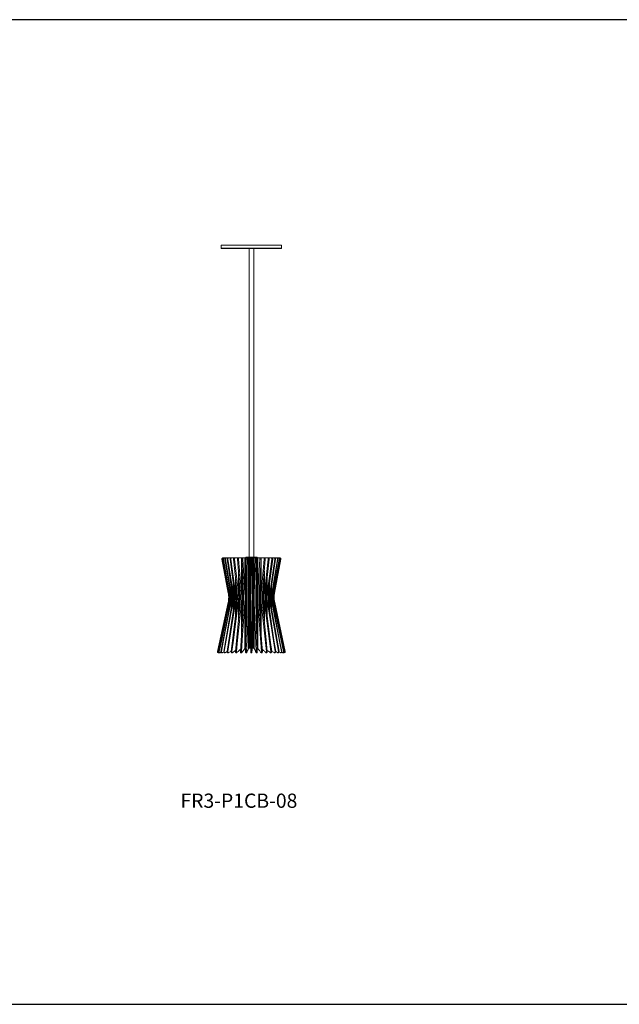
# Model space of a CAD drawing. Units: inches. Extents: x 0 to 202, y 0 to 83.
# Drawn here: x 101 to 152, y 0 to 83 of the extents above; entities that cross this region are included whole.
import ezdxf

# ---------------------------------------------------------------- set-up
doc = ezdxf.new("R2010")
doc.units = ezdxf.units.IN
doc.header["$MEASUREMENT"] = 0

msp = doc.modelspace()

# ---------------------------------------------------------------- linework, layer by layer
at = {"color": 7, "linetype": 'Continuous', "lineweight": 15}
for p, q in [((118.245, 64.372), (118.245, 64.139)), ((123.345, 64.372), (118.245, 64.372)), ((118.281, 64.103), (123.309, 64.103)), ((120.602, 64.103), (120.602, 38.064)), ((120.987, 38.064), (120.987, 64.103)), ((123.345, 64.139), (123.345, 64.372)), ((118.303, 37.888), (118.84, 35.025)), ((118.303, 37.888), (118.841, 35.025)), ((118.341, 37.888), (118.326, 37.888)), ((118.856, 35.025), (118.326, 37.888)), ((118.341, 37.888), (118.875, 35.025)), ((118.381, 37.983), (118.382, 37.983)), ((118.382, 37.983), (118.404, 37.983)), ((118.404, 37.983), (118.419, 37.983)), ((118.44, 37.888), (118.41, 37.888)), ((118.918, 35.025), (118.41, 37.888)), ((118.419, 37.983), (118.484, 37.983)), ((118.44, 37.888), (118.956, 35.025)), ((118.484, 37.983), (118.515, 37.983)), ((118.515, 37.983), (118.622, 37.983)), ((118.597, 37.888), (118.552, 37.888)), ((119.026, 35.025), (118.552, 37.888)), ((118.597, 37.888), (119.082, 35.025)), ((118.622, 37.983), (118.668, 37.983)), ((118.668, 37.983), (118.813, 37.983)), ((118.808, 37.888), (118.75, 37.888)), ((119.178, 35.025), (118.75, 37.888)), ((118.808, 37.888), (119.25, 35.025)), ((118.813, 37.983), (118.872, 37.983)), ((118.872, 37.983), (119.053, 37.983)), ((119.067, 37.888), (118.998, 37.888)), ((119.37, 35.025), (118.998, 37.888)), ((119.053, 37.983), (119.124, 37.983)), ((119.067, 37.888), (119.456, 35.025)), ((119.124, 37.983), (119.335, 37.983)), ((119.37, 37.888), (119.291, 37.888)), ((119.597, 35.025), (119.291, 37.888)), ((119.335, 37.983), (119.417, 37.983)), ((119.37, 37.888), (119.696, 35.025)), ((119.417, 37.983), (119.654, 37.983)), ((119.707, 37.888), (119.62, 37.888)), ((119.854, 35.025), (119.62, 37.888)), ((119.654, 37.983), (119.744, 37.983)), ((119.707, 37.888), (119.962, 35.025)), ((119.744, 37.983), (119.968, 37.983)), ((119.968, 34.957), (119.968, 37.983)), ((119.968, 37.983), (120.001, 37.983)), ((120.071, 37.888), (119.978, 37.888)), ((120.133, 35.025), (119.978, 37.888)), ((120.001, 37.983), (120.097, 37.983)), ((120.071, 37.888), (120.249, 35.025)), ((120.097, 37.983), (120.253, 37.983)), ((120.253, 34.957), (120.253, 37.983)), ((120.253, 37.983), (120.327, 37.983)), ((120.318, 38.064), (120.318, 37.983)), ((120.318, 38.064), (120.4, 38.064)), ((120.327, 37.983), (120.367, 37.983)), ((120.453, 37.888), (120.357, 37.888)), ((120.429, 35.025), (120.357, 37.888)), ((120.367, 37.983), (120.467, 37.983)), ((120.4, 37.983), (120.4, 38.064)), ((120.4, 38.064), (120.484, 38.064)), ((120.453, 37.888), (120.549, 35.025)), ((120.467, 37.983), (120.551, 37.983)), ((120.484, 38.064), (120.492, 38.064)), ((120.492, 38.064), (120.492, 37.983)), ((120.492, 38.064), (120.602, 38.064)), ((120.551, 34.957), (120.551, 37.983)), ((120.551, 37.983), (120.619, 37.983)), ((120.602, 38.064), (120.603, 38.064)), ((120.603, 38.064), (120.614, 38.064)), ((120.614, 38.064), (120.866, 38.064)), ((120.619, 37.983), (120.619, 30.372)), ((120.619, 37.983), (120.675, 37.983)), ((120.675, 30.372), (120.675, 37.983)), ((120.675, 37.983), (120.734, 37.983)), ((120.734, 37.983), (120.734, 34.957)), ((120.734, 37.983), (120.744, 37.983)), ((120.734, 35.025), (120.746, 37.888)), ((120.744, 37.983), (120.845, 37.983)), ((120.844, 37.888), (120.746, 37.888)), ((120.844, 37.888), (120.856, 35.025)), ((120.845, 37.983), (120.856, 37.983)), ((120.856, 34.957), (120.856, 37.983)), ((120.856, 37.983), (120.914, 37.983)), ((120.866, 37.983), (120.866, 38.064)), ((120.866, 38.064), (121.273, 38.064)), ((120.914, 37.983), (120.914, 30.372)), ((120.914, 37.983), (120.971, 37.983)), ((120.971, 30.372), (120.971, 37.983)), ((120.971, 37.983), (121.038, 37.983)), ((121.038, 37.983), (121.038, 34.957)), ((121.038, 37.983), (121.122, 37.983)), ((121.04, 35.025), (121.136, 37.888)), ((121.122, 37.983), (121.222, 37.983)), ((121.233, 37.888), (121.136, 37.888)), ((121.233, 37.888), (121.161, 35.025)), ((121.222, 37.983), (121.262, 37.983)), ((121.262, 37.983), (121.337, 37.983)), ((121.273, 37.983), (121.273, 38.064)), ((121.337, 37.983), (121.337, 34.957)), ((121.337, 37.983), (121.492, 37.983)), ((121.341, 35.025), (121.518, 37.888)), ((121.611, 37.888), (121.456, 35.025)), ((121.492, 37.983), (121.589, 37.983)), ((121.611, 37.888), (121.518, 37.888)), ((121.589, 37.983), (121.622, 37.983)), ((121.622, 37.983), (121.622, 34.957)), ((121.622, 37.983), (121.845, 37.983)), ((121.627, 35.025), (121.882, 37.888)), ((121.97, 37.888), (121.736, 35.025)), ((121.845, 37.983), (121.935, 37.983)), ((121.97, 37.888), (121.882, 37.888)), ((121.894, 35.025), (122.22, 37.888)), ((121.935, 37.983), (122.172, 37.983)), ((122.299, 37.888), (121.992, 35.025)), ((122.133, 35.025), (122.522, 37.888)), ((122.172, 37.983), (122.254, 37.983)), ((122.591, 37.888), (122.219, 35.025)), ((122.299, 37.888), (122.22, 37.888)), ((122.254, 37.983), (122.465, 37.983)), ((122.339, 35.025), (122.782, 37.888)), ((122.839, 37.888), (122.411, 35.025)), ((122.465, 37.983), (122.537, 37.983)), ((122.508, 35.025), (122.993, 37.888)), ((122.591, 37.888), (122.522, 37.888)), ((122.537, 37.983), (122.717, 37.983)), ((123.037, 37.888), (122.563, 35.025)), ((122.634, 35.025), (123.149, 37.888)), ((123.18, 37.888), (122.672, 35.025)), ((122.715, 35.025), (123.248, 37.888)), ((122.717, 37.983), (122.777, 37.983)), ((123.263, 37.888), (122.734, 35.025)), ((122.748, 35.025), (123.286, 37.888)), ((122.749, 35.025), (123.287, 37.888)), ((122.777, 37.983), (122.922, 37.983)), ((122.839, 37.888), (122.782, 37.888)), ((122.922, 37.983), (122.968, 37.983)), ((122.968, 37.983), (123.074, 37.983)), ((123.037, 37.888), (122.993, 37.888)), ((123.074, 37.983), (123.105, 37.983)), ((123.105, 37.983), (123.17, 37.983)), ((123.18, 37.888), (123.149, 37.888)), ((123.17, 37.983), (123.186, 37.983)), ((123.186, 37.983), (123.208, 37.983)), ((123.208, 37.983), (123.208, 37.983)), ((123.263, 37.888), (123.248, 37.888)), ((118.841, 35.025), (118.853, 34.957)), ((118.867, 34.957), (118.856, 35.025)), ((118.875, 35.025), (118.886, 34.957)), ((118.929, 34.957), (118.918, 35.025)), ((118.956, 35.025), (118.967, 34.957)), ((119.037, 34.957), (119.026, 35.025)), ((119.082, 35.025), (119.092, 34.957)), ((119.188, 34.957), (119.178, 35.025)), ((119.25, 35.025), (119.259, 34.957)), ((119.378, 34.957), (119.37, 35.025)), ((119.456, 35.025), (119.465, 34.957)), ((119.604, 34.957), (119.597, 35.025)), ((119.696, 35.025), (119.703, 34.957)), ((119.859, 34.957), (119.854, 35.025)), ((119.962, 35.025), (119.968, 34.957)), ((120.136, 34.957), (120.133, 35.025)), ((120.249, 35.025), (120.253, 34.957)), ((120.431, 34.957), (120.429, 35.025)), ((120.549, 35.025), (120.551, 34.957)), ((120.734, 34.957), (120.734, 35.025)), ((120.856, 35.025), (120.856, 34.957)), ((121.038, 34.957), (121.04, 35.025)), ((121.161, 35.025), (121.159, 34.957)), ((121.337, 34.957), (121.341, 35.025)), ((121.456, 35.025), (121.453, 34.957)), ((121.622, 34.957), (121.627, 35.025)), ((121.736, 35.025), (121.731, 34.957)), ((121.887, 34.957), (121.894, 35.025)), ((121.992, 35.025), (121.986, 34.957)), ((122.125, 34.957), (122.133, 35.025)), ((122.219, 35.025), (122.211, 34.957)), ((122.33, 34.957), (122.339, 35.025)), ((122.411, 35.025), (122.402, 34.957)), ((122.497, 34.957), (122.508, 35.025)), ((122.563, 35.025), (122.553, 34.957)), ((122.623, 34.957), (122.634, 35.025)), ((122.672, 35.025), (122.661, 34.957)), ((122.703, 34.957), (122.715, 35.025)), ((122.734, 35.025), (122.715, 35.025)), ((122.734, 35.025), (122.723, 34.957)), ((122.737, 34.957), (122.748, 35.025)), ((118.829, 34.233), (117.933, 30.089)), ((117.962, 30.089), (118.845, 34.233)), ((118.061, 30.089), (118.908, 34.233)), ((118.227, 30.089), (119.017, 34.233)), ((118.456, 30.089), (119.17, 34.233)), ((118.743, 30.089), (119.363, 34.233)), ((118.853, 34.354), (118.83, 34.233)), ((118.845, 34.233), (118.867, 34.354)), ((118.886, 34.354), (118.864, 34.233)), ((118.908, 34.233), (118.929, 34.354)), ((118.967, 34.354), (118.945, 34.233)), ((119.017, 34.233), (119.037, 34.354)), ((119.092, 34.354), (119.072, 34.233)), ((119.08, 30.089), (119.591, 34.233)), ((119.17, 34.233), (119.188, 34.354)), ((119.259, 34.354), (119.241, 34.233)), ((119.363, 34.233), (119.378, 34.354)), ((119.465, 34.354), (119.449, 34.233)), ((119.46, 30.089), (119.849, 34.233)), ((119.591, 34.233), (119.604, 34.354)), ((119.703, 34.354), (119.689, 34.233)), ((119.849, 34.233), (119.859, 34.354)), ((119.872, 30.089), (120.13, 34.233)), ((119.968, 34.354), (119.957, 34.233)), ((120.13, 34.233), (120.136, 34.354)), ((120.253, 34.354), (120.245, 34.233)), ((120.253, 30.35), (120.253, 34.354)), ((120.307, 30.089), (120.428, 34.233)), ((120.428, 34.233), (120.431, 34.354)), ((120.551, 34.354), (120.547, 34.233)), ((120.551, 30.35), (120.551, 34.354)), ((120.734, 30.346), (120.734, 34.384)), ((120.734, 34.354), (120.734, 30.35)), ((120.734, 34.233), (120.734, 34.354)), ((120.754, 30.089), (120.734, 34.233)), ((120.856, 34.354), (120.855, 34.233)), ((120.856, 30.35), (120.856, 34.354)), ((121.038, 34.354), (121.038, 30.35)), ((121.042, 34.233), (121.038, 34.354)), ((121.202, 30.089), (121.042, 34.233)), ((121.159, 34.354), (121.162, 34.233)), ((121.337, 34.354), (121.337, 30.35)), ((121.344, 34.233), (121.337, 34.354)), ((121.641, 30.089), (121.344, 34.233)), ((121.453, 34.354), (121.46, 34.233)), ((121.633, 34.233), (121.622, 34.354)), ((122.058, 30.089), (121.633, 34.233)), ((121.731, 34.354), (121.741, 34.233)), ((121.9, 34.233), (121.887, 34.354)), ((122.444, 30.089), (121.9, 34.233)), ((121.986, 34.354), (121.999, 34.233)), ((122.141, 34.233), (122.125, 34.354)), ((122.79, 30.089), (122.141, 34.233)), ((122.211, 34.354), (122.227, 34.233)), ((122.348, 34.233), (122.33, 34.354)), ((123.086, 30.089), (122.348, 34.233)), ((122.402, 34.354), (122.42, 34.233)), ((122.518, 34.233), (122.497, 34.354)), ((123.326, 30.089), (122.518, 34.233)), ((122.553, 34.354), (122.573, 34.233)), ((122.644, 34.233), (122.623, 34.354)), ((123.504, 30.089), (122.644, 34.233)), ((122.661, 34.354), (122.682, 34.233)), ((122.726, 34.233), (122.703, 34.354)), ((122.723, 34.354), (122.745, 34.233)), ((123.615, 30.089), (122.726, 34.233)), ((122.759, 34.233), (122.737, 34.354)), ((123.656, 30.089), (122.759, 34.233)), ((123.657, 30.089), (122.76, 34.233)), ((117.962, 30.089), (117.975, 30.089)), ((118.011, 29.993), (118.011, 29.993)), ((118.039, 29.993), (118.052, 29.993)), ((118.061, 30.089), (118.086, 30.089)), ((118.084, 29.999), (118.093, 30.003)), ((118.135, 29.993), (118.161, 29.993)), ((118.191, 29.999), (118.2, 30.003)), ((118.2, 30.003), (118.241, 30.023)), ((118.227, 30.089), (118.263, 30.089)), ((118.296, 29.993), (118.334, 29.993)), ((118.363, 29.999), (118.371, 30.003)), ((118.371, 30.003), (118.458, 30.048)), ((118.456, 30.089), (118.504, 30.089)), ((118.518, 29.993), (118.568, 29.993)), ((118.594, 29.999), (118.601, 30.003)), ((118.601, 30.003), (118.742, 30.083)), ((118.743, 30.089), (118.8, 30.089)), ((118.797, 29.993), (118.857, 29.993)), ((118.88, 29.999), (118.886, 30.003)), ((118.886, 30.003), (119.085, 30.131)), ((119.08, 30.089), (119.146, 30.089)), ((119.124, 29.993), (119.193, 29.993)), ((119.212, 29.999), (119.218, 30.003)), ((119.46, 30.089), (119.532, 30.089)), ((119.493, 29.993), (119.569, 29.993)), ((119.584, 29.999), (119.588, 30.003)), ((119.872, 30.089), (119.949, 30.089)), ((119.894, 29.993), (119.975, 29.993)), ((119.985, 29.999), (119.988, 30.003)), ((120.307, 30.089), (120.387, 30.089)), ((120.317, 29.993), (120.401, 29.993)), ((120.407, 29.999), (120.408, 30.003)), ((120.6, 30.37), (120.695, 30.37)), ((120.675, 30.372), (120.619, 30.372)), ((120.752, 30.003), (120.752, 29.999)), ((120.752, 29.993), (120.837, 29.993)), ((120.754, 30.089), (120.835, 30.089)), ((120.838, 29.999), (120.838, 30.003)), ((120.897, 30.37), (120.992, 30.37)), ((120.971, 30.372), (120.914, 30.372)), ((121.181, 30.003), (121.183, 29.999)), ((121.188, 29.993), (121.272, 29.993)), ((121.202, 30.089), (121.282, 30.089)), ((121.601, 30.003), (121.604, 29.999)), ((121.615, 29.993), (121.695, 29.993)), ((121.641, 30.089), (121.718, 30.089)), ((122.001, 30.003), (122.006, 29.999)), ((122.021, 29.993), (122.096, 29.993)), ((122.058, 30.089), (122.13, 30.089)), ((122.372, 30.003), (122.377, 29.999)), ((122.396, 29.993), (122.465, 29.993)), ((122.444, 30.089), (122.51, 30.089)), ((122.504, 30.131), (122.703, 30.003)), ((122.703, 30.003), (122.71, 29.999)), ((122.733, 29.993), (122.793, 29.993)), ((122.79, 30.089), (122.847, 30.089)), ((122.847, 30.083), (122.988, 30.003)), ((122.988, 30.003), (122.995, 29.999)), ((123.021, 29.993), (123.071, 29.993)), ((123.086, 30.089), (123.134, 30.089)), ((123.132, 30.048), (123.219, 30.003)), ((123.219, 30.003), (123.227, 29.999)), ((123.255, 29.993), (123.294, 29.993)), ((123.326, 30.089), (123.363, 30.089)), ((123.349, 30.023), (123.39, 30.003)), ((123.39, 30.003), (123.398, 29.999)), ((123.429, 29.993), (123.455, 29.993)), ((123.497, 30.003), (123.505, 29.999)), ((123.504, 30.089), (123.529, 30.089)), ((123.537, 29.993), (123.551, 29.993)), ((123.578, 29.993), (123.578, 29.993)), ((123.615, 30.089), (123.627, 30.089))]:
    msp.add_line(p, q, dxfattribs=at)
at = {"color": 8, "linetype": 'Continuous', "lineweight": 15}
for p, q in [((118.245, 64.139), (123.345, 64.139)), ((118.303, 37.888), (118.303, 37.888)), ((120.327, 37.983), (120.327, 30.785)), ((120.484, 37.983), (120.484, 38.064)), ((120.602, 37.983), (120.602, 38.064)), ((120.603, 37.983), (120.603, 38.064)), ((120.614, 38.064), (120.614, 37.983)), ((121.262, 30.785), (121.262, 37.983)), ((123.287, 37.888), (123.286, 37.888)), ((119.703, 34.957), (119.703, 36.874)), ((120.047, 36.61), (120.047, 32.906)), ((120.382, 32.675), (120.382, 36.876)), ((121.207, 36.876), (121.207, 32.676)), ((121.542, 32.906), (121.542, 36.61)), ((121.887, 36.874), (121.887, 34.957)), ((119.259, 34.957), (119.259, 35.877)), ((119.465, 34.957), (119.465, 36.262)), ((119.786, 35.854), (119.786, 33.563)), ((121.804, 33.563), (121.804, 35.854)), ((122.125, 36.262), (122.125, 34.957)), ((122.33, 35.877), (122.33, 34.957)), ((118.841, 35.025), (118.84, 35.025)), ((118.853, 34.957), (118.853, 35.041)), ((118.886, 34.957), (118.886, 35.204)), ((118.967, 34.957), (118.967, 35.386)), ((119.043, 34.896), (119.043, 34.45)), ((119.092, 34.957), (119.092, 35.602)), ((119.173, 35.061), (119.173, 34.254)), ((119.343, 35.233), (119.343, 34.102)), ((119.38, 34.392), (119.38, 34.934)), ((119.549, 35.473), (119.549, 33.894)), ((119.592, 34.244), (119.592, 35.071)), ((119.834, 34.075), (119.834, 35.263)), ((120.1, 33.745), (120.1, 35.645)), ((121.49, 35.645), (121.49, 33.745)), ((121.755, 35.263), (121.755, 34.075)), ((121.997, 35.071), (121.997, 34.244)), ((122.04, 33.894), (122.04, 35.473)), ((122.21, 34.918), (122.21, 34.377)), ((122.246, 34.102), (122.246, 35.233)), ((122.417, 34.254), (122.417, 35.061)), ((122.497, 35.602), (122.497, 34.957)), ((122.623, 35.386), (122.623, 34.957)), ((122.703, 35.204), (122.703, 34.957)), ((122.737, 35.041), (122.737, 34.957)), ((122.749, 35.025), (122.748, 35.025)), ((118.83, 34.233), (118.829, 34.233)), ((118.853, 34.275), (118.853, 34.354)), ((118.886, 34.127), (118.886, 34.354)), ((118.967, 33.969), (118.967, 34.354)), ((119.092, 33.782), (119.092, 34.354)), ((119.259, 33.543), (119.259, 34.354)), ((119.465, 33.209), (119.465, 34.354)), ((119.703, 32.677), (119.703, 34.354)), ((119.968, 31.625), (119.968, 34.354)), ((121.622, 34.354), (121.622, 31.625)), ((121.887, 34.354), (121.887, 32.677)), ((122.125, 34.354), (122.125, 33.209)), ((122.33, 34.354), (122.33, 33.543)), ((122.497, 34.354), (122.497, 33.782)), ((122.547, 34.415), (122.547, 34.861)), ((122.623, 34.354), (122.623, 33.969)), ((122.703, 34.354), (122.703, 34.127)), ((122.737, 34.354), (122.737, 34.275)), ((122.76, 34.233), (122.759, 34.233)), ((117.933, 30.089), (117.933, 30.089)), ((123.656, 30.089), (123.657, 30.089))]:
    msp.add_line(p, q, dxfattribs=at)
msp.add_lwpolyline([(-0.02, 0.323), (202.483, 0.323), (202.483, 83.405), (-0.02, 83.405)], close=True)
at = {"color": 7, "linetype": 'Continuous', "lineweight": 15, "flags": 128}
for points in [[(118.83, 34.233), (118.144, 31.061), (117.933, 30.089)], [(118.864, 34.233), (118.183, 31.061), (117.975, 30.089)], [(118.945, 34.233), (118.287, 31.061), (118.086, 30.089)], [(119.072, 34.233), (118.453, 31.061), (118.263, 30.089)], [(119.241, 34.233), (118.677, 31.061), (118.504, 30.089)], [(119.449, 34.233), (118.952, 31.061), (118.8, 30.089)], [(119.689, 34.233), (119.273, 31.061), (119.146, 30.089)], [(119.957, 34.233), (119.631, 31.061), (119.532, 30.089)], [(120.245, 34.233), (120.019, 31.061), (119.949, 30.089)], [(120.547, 34.233), (120.425, 31.061), (120.387, 30.089)], [(120.855, 34.233), (120.84, 31.061), (120.835, 30.089)], [(121.162, 34.233), (121.254, 31.061), (121.282, 30.089)], [(121.46, 34.233), (121.657, 31.061), (121.718, 30.089)], [(121.741, 34.233), (122.039, 31.061), (122.13, 30.089)], [(121.999, 34.233), (122.39, 31.061), (122.51, 30.089)], [(122.227, 34.233), (122.701, 31.061), (122.847, 30.089)], [(122.42, 34.233), (122.966, 31.061), (123.134, 30.089)], [(122.573, 34.233), (123.178, 31.061), (123.363, 30.089)], [(122.682, 34.233), (123.33, 31.061), (123.529, 30.089)], [(122.745, 34.233), (123.42, 31.061), (123.627, 30.089)]]:
    msp.add_lwpolyline(points, dxfattribs=at)
at = {"color": 7, "linetype": 'Continuous', "lineweight": 15}
for centre, radius, start, end in [((118.281, 64.139), 0.036, 180, 270), ((123.309, 64.139), 0.036, 270, 0), ((118.381, 37.903), 0.08, 90, 190.63488), ((123.208, 37.903), 0.08, 349.36512, 90), ((124.715, 34.655), 2, 169.36512, 192.20863), ((118.011, 30.073), 0.08, 167.79137, 270)]:
    msp.add_arc(centre, radius, start, end, dxfattribs=at)
for points, knots in [([(118.382, 37.983), (118.373, 37.982), (118.355, 37.98), (118.331, 37.966), (118.313, 37.946), (118.302, 37.92), (118.301, 37.9), (118.303, 37.89), (118.303, 37.888)], [0, 0, 0, 0, 0.192277, 0.384548, 0.576742, 0.768769, 0.960643, 1, 1, 1, 1]), ([(118.326, 37.888), (118.325, 37.897), (118.324, 37.915), (118.333, 37.941), (118.349, 37.962), (118.372, 37.977), (118.391, 37.982), (118.402, 37.982), (118.404, 37.983)], [0, 0, 0, 0, 0.1918085, 0.3836162, 0.5754612, 0.7674351, 0.9595818, 1, 1, 1, 1]), ([(118.419, 37.983), (118.41, 37.982), (118.393, 37.98), (118.369, 37.966), (118.351, 37.946), (118.34, 37.92), (118.339, 37.9), (118.341, 37.89), (118.341, 37.888)], [0, 0, 0, 0, 0.192276, 0.384549, 0.576743, 0.768769, 0.960644, 1, 1, 1, 1]), ([(118.41, 37.888), (118.409, 37.897), (118.408, 37.915), (118.416, 37.941), (118.432, 37.962), (118.454, 37.977), (118.472, 37.982), (118.482, 37.982), (118.484, 37.983)], [0, 0, 0, 0, 0.191809, 0.383616, 0.575461, 0.767435, 0.959582, 1, 1, 1, 1]), ([(118.515, 37.983), (118.507, 37.982), (118.49, 37.98), (118.467, 37.966), (118.449, 37.946), (118.439, 37.92), (118.438, 37.9), (118.44, 37.89), (118.44, 37.888)], [0, 0, 0, 0, 0.1922769, 0.384549, 0.5767429, 0.7687695, 0.9606435, 1, 1, 1, 1]), ([(118.552, 37.888), (118.552, 37.897), (118.55, 37.915), (118.558, 37.941), (118.573, 37.962), (118.593, 37.977), (118.611, 37.982), (118.62, 37.982), (118.622, 37.983)], [0, 0, 0, 0, 0.1918087, 0.3836161, 0.5754613, 0.7674348, 0.9595823, 1, 1, 1, 1]), ([(118.668, 37.983), (118.66, 37.982), (118.643, 37.98), (118.622, 37.966), (118.605, 37.946), (118.596, 37.92), (118.595, 37.9), (118.597, 37.89), (118.597, 37.888)], [0, 0, 0, 0, 0.192276, 0.384548, 0.576742, 0.768769, 0.960643, 1, 1, 1, 1]), ([(118.75, 37.888), (118.75, 37.897), (118.748, 37.915), (118.756, 37.941), (118.769, 37.962), (118.787, 37.977), (118.803, 37.982), (118.811, 37.982), (118.813, 37.983)], [0, 0, 0, 0, 0.191809, 0.383616, 0.575461, 0.767435, 0.959582, 1, 1, 1, 1]), ([(118.872, 37.983), (118.865, 37.982), (118.85, 37.98), (118.83, 37.966), (118.815, 37.946), (118.807, 37.92), (118.806, 37.9), (118.807, 37.89), (118.808, 37.888)], [0, 0, 0, 0, 0.192277, 0.384549, 0.576743, 0.768769, 0.960643, 1, 1, 1, 1]), ([(118.998, 37.888), (118.998, 37.897), (118.997, 37.915), (119.003, 37.941), (119.014, 37.962), (119.03, 37.977), (119.044, 37.982), (119.051, 37.982), (119.053, 37.983)], [0, 0, 0, 0, 0.191808, 0.383616, 0.575461, 0.767434, 0.959582, 1, 1, 1, 1]), ([(119.124, 37.983), (119.118, 37.982), (119.105, 37.98), (119.087, 37.966), (119.074, 37.946), (119.067, 37.92), (119.066, 37.9), (119.067, 37.89), (119.067, 37.888)], [0, 0, 0, 0, 0.1922765, 0.3845488, 0.5767427, 0.7687694, 0.9606435, 1, 1, 1, 1]), ([(119.291, 37.888), (119.29, 37.897), (119.289, 37.915), (119.295, 37.941), (119.304, 37.962), (119.317, 37.977), (119.328, 37.982), (119.334, 37.982), (119.335, 37.983)], [0, 0, 0, 0, 0.1918085, 0.3836159, 0.5754605, 0.7674346, 0.9595815, 1, 1, 1, 1]), ([(119.417, 37.983), (119.412, 37.982), (119.401, 37.98), (119.386, 37.966), (119.375, 37.946), (119.369, 37.92), (119.368, 37.9), (119.37, 37.89), (119.37, 37.888)], [0, 0, 0, 0, 0.192276, 0.384549, 0.576743, 0.768769, 0.960643, 1, 1, 1, 1]), ([(119.62, 37.888), (119.62, 37.897), (119.619, 37.915), (119.623, 37.941), (119.63, 37.962), (119.64, 37.977), (119.649, 37.982), (119.653, 37.982), (119.654, 37.983)], [0, 0, 0, 0, 0.191809, 0.383616, 0.575461, 0.767435, 0.959582, 1, 1, 1, 1]), ([(119.744, 37.983), (119.74, 37.982), (119.732, 37.98), (119.72, 37.966), (119.712, 37.946), (119.707, 37.92), (119.706, 37.9), (119.707, 37.89), (119.707, 37.888)], [0, 0, 0, 0, 0.192277, 0.384549, 0.576742, 0.768769, 0.960644, 1, 1, 1, 1]), ([(119.978, 37.888), (119.978, 37.897), (119.978, 37.915), (119.98, 37.941), (119.985, 37.962), (119.992, 37.977), (119.997, 37.982), (120, 37.982), (120.001, 37.983)], [0, 0, 0, 0, 0.191809, 0.383616, 0.575461, 0.767435, 0.959582, 1, 1, 1, 1]), ([(120.097, 37.983), (120.094, 37.982), (120.088, 37.98), (120.08, 37.966), (120.074, 37.946), (120.071, 37.92), (120.071, 37.9), (120.071, 37.89), (120.071, 37.888)], [0, 0, 0, 0, 0.1922768, 0.3845483, 0.5767427, 0.7687694, 0.9606435, 1, 1, 1, 1]), ([(120.357, 37.888), (120.357, 37.897), (120.356, 37.915), (120.358, 37.941), (120.36, 37.962), (120.363, 37.977), (120.366, 37.982), (120.367, 37.982), (120.367, 37.983)], [0, 0, 0, 0, 0.191808, 0.383616, 0.575461, 0.767434, 0.959582, 1, 1, 1, 1]), ([(120.467, 37.983), (120.466, 37.982), (120.462, 37.98), (120.458, 37.966), (120.455, 37.946), (120.453, 37.92), (120.453, 37.9), (120.453, 37.89), (120.453, 37.888)], [0, 0, 0, 0, 0.192277, 0.384549, 0.576743, 0.76877, 0.960644, 1, 1, 1, 1]), ([(120.746, 37.888), (120.746, 37.897), (120.746, 37.915), (120.746, 37.941), (120.745, 37.962), (120.745, 37.977), (120.744, 37.982), (120.744, 37.982), (120.744, 37.983)], [0, 0, 0, 0, 0.191808, 0.383615, 0.575461, 0.767434, 0.959582, 1, 1, 1, 1]), ([(120.845, 37.983), (120.845, 37.982), (120.845, 37.98), (120.844, 37.966), (120.844, 37.946), (120.844, 37.92), (120.844, 37.9), (120.844, 37.89), (120.844, 37.888)], [0, 0, 0, 0, 0.192277, 0.384548, 0.576742, 0.768769, 0.960643, 1, 1, 1, 1]), ([(121.136, 37.888), (121.136, 37.897), (121.137, 37.915), (121.135, 37.941), (121.132, 37.962), (121.128, 37.977), (121.125, 37.982), (121.123, 37.982), (121.122, 37.983)], [0, 0, 0, 0, 0.1918085, 0.3836162, 0.5754612, 0.7674351, 0.9595818, 1, 1, 1, 1]), ([(121.222, 37.983), (121.223, 37.982), (121.226, 37.98), (121.229, 37.966), (121.232, 37.946), (121.233, 37.92), (121.233, 37.9), (121.233, 37.89), (121.233, 37.888)], [0, 0, 0, 0, 0.192276, 0.384549, 0.576743, 0.768769, 0.960644, 1, 1, 1, 1]), ([(121.518, 37.888), (121.519, 37.897), (121.519, 37.915), (121.516, 37.941), (121.511, 37.962), (121.503, 37.977), (121.497, 37.982), (121.493, 37.982), (121.492, 37.983)], [0, 0, 0, 0, 0.191809, 0.383616, 0.575461, 0.767435, 0.959582, 1, 1, 1, 1]), ([(121.589, 37.983), (121.591, 37.982), (121.596, 37.98), (121.603, 37.966), (121.608, 37.946), (121.611, 37.92), (121.612, 37.9), (121.611, 37.89), (121.611, 37.888)], [0, 0, 0, 0, 0.1922769, 0.384549, 0.5767429, 0.7687695, 0.9606435, 1, 1, 1, 1]), ([(121.882, 37.888), (121.883, 37.897), (121.884, 37.915), (121.879, 37.941), (121.871, 37.962), (121.861, 37.977), (121.851, 37.982), (121.846, 37.982), (121.845, 37.983)], [0, 0, 0, 0, 0.1918087, 0.3836161, 0.5754613, 0.7674348, 0.9595823, 1, 1, 1, 1]), ([(121.935, 37.983), (121.939, 37.982), (121.947, 37.98), (121.957, 37.966), (121.965, 37.946), (121.97, 37.92), (121.97, 37.9), (121.97, 37.89), (121.97, 37.888)], [0, 0, 0, 0, 0.192276, 0.384548, 0.576742, 0.768769, 0.960643, 1, 1, 1, 1]), ([(122.22, 37.888), (122.22, 37.897), (122.221, 37.915), (122.216, 37.941), (122.206, 37.962), (122.192, 37.977), (122.18, 37.982), (122.173, 37.982), (122.172, 37.983)], [0, 0, 0, 0, 0.191809, 0.383616, 0.575461, 0.767435, 0.959582, 1, 1, 1, 1]), ([(122.254, 37.983), (122.259, 37.982), (122.269, 37.98), (122.283, 37.966), (122.293, 37.946), (122.299, 37.92), (122.3, 37.9), (122.299, 37.89), (122.299, 37.888)], [0, 0, 0, 0, 0.192277, 0.384549, 0.576743, 0.768769, 0.960643, 1, 1, 1, 1]), ([(122.522, 37.888), (122.523, 37.897), (122.524, 37.915), (122.517, 37.941), (122.505, 37.962), (122.489, 37.977), (122.474, 37.982), (122.467, 37.982), (122.465, 37.983)], [0, 0, 0, 0, 0.191808, 0.383616, 0.575461, 0.767434, 0.959582, 1, 1, 1, 1]), ([(122.537, 37.983), (122.543, 37.982), (122.556, 37.98), (122.572, 37.966), (122.585, 37.946), (122.592, 37.92), (122.593, 37.9), (122.591, 37.89), (122.591, 37.888)], [0, 0, 0, 0, 0.1922765, 0.3845488, 0.5767427, 0.7687694, 0.9606435, 1, 1, 1, 1]), ([(122.782, 37.888), (122.783, 37.897), (122.784, 37.915), (122.776, 37.941), (122.763, 37.962), (122.744, 37.977), (122.728, 37.982), (122.719, 37.982), (122.717, 37.983)], [0, 0, 0, 0, 0.1918085, 0.3836159, 0.5754605, 0.7674346, 0.9595815, 1, 1, 1, 1]), ([(122.777, 37.983), (122.784, 37.982), (122.798, 37.98), (122.817, 37.966), (122.832, 37.946), (122.84, 37.92), (122.841, 37.9), (122.84, 37.89), (122.839, 37.888)], [0, 0, 0, 0, 0.192276, 0.384549, 0.576743, 0.768769, 0.960643, 1, 1, 1, 1]), ([(122.993, 37.888), (122.993, 37.897), (122.995, 37.915), (122.987, 37.941), (122.972, 37.962), (122.951, 37.977), (122.933, 37.982), (122.924, 37.982), (122.922, 37.983)], [0, 0, 0, 0, 0.191809, 0.383616, 0.575461, 0.767435, 0.959582, 1, 1, 1, 1]), ([(122.968, 37.983), (122.976, 37.982), (122.992, 37.98), (123.013, 37.966), (123.029, 37.946), (123.038, 37.92), (123.039, 37.9), (123.037, 37.89), (123.037, 37.888)], [0, 0, 0, 0, 0.192277, 0.384549, 0.576742, 0.768769, 0.960644, 1, 1, 1, 1]), ([(123.149, 37.888), (123.15, 37.897), (123.152, 37.915), (123.143, 37.941), (123.127, 37.962), (123.105, 37.977), (123.086, 37.982), (123.076, 37.982), (123.074, 37.983)], [0, 0, 0, 0, 0.191809, 0.383616, 0.575461, 0.767435, 0.959582, 1, 1, 1, 1]), ([(123.105, 37.983), (123.114, 37.982), (123.131, 37.98), (123.154, 37.966), (123.171, 37.946), (123.18, 37.92), (123.182, 37.9), (123.18, 37.89), (123.18, 37.888)], [0, 0, 0, 0, 0.1922768, 0.3845483, 0.5767427, 0.7687694, 0.9606435, 1, 1, 1, 1]), ([(123.248, 37.888), (123.249, 37.897), (123.251, 37.915), (123.241, 37.941), (123.225, 37.962), (123.202, 37.977), (123.183, 37.982), (123.172, 37.982), (123.17, 37.983)], [0, 0, 0, 0, 0.191808, 0.383616, 0.575461, 0.767434, 0.959582, 1, 1, 1, 1]), ([(123.186, 37.983), (123.195, 37.982), (123.213, 37.98), (123.236, 37.966), (123.254, 37.946), (123.264, 37.92), (123.265, 37.9), (123.264, 37.89), (123.263, 37.888)], [0, 0, 0, 0, 0.192277, 0.384549, 0.576743, 0.76877, 0.960644, 1, 1, 1, 1]), ([(123.286, 37.888), (123.287, 37.897), (123.289, 37.915), (123.28, 37.941), (123.263, 37.962), (123.24, 37.977), (123.221, 37.982), (123.21, 37.982), (123.208, 37.983)], [0, 0, 0, 0, 0.191808, 0.383615, 0.575461, 0.767434, 0.959582, 1, 1, 1, 1]), ([(118.853, 34.354), (118.858, 34.395), (118.872, 34.5), (118.881, 34.703), (118.863, 34.862), (118.853, 34.957)], [0, 0, 0, 0, 0.2063636, 0.5262706, 1, 1, 1, 1]), ([(118.867, 34.957), (118.872, 34.916), (118.886, 34.811), (118.894, 34.608), (118.877, 34.449), (118.867, 34.354)], [0, 0, 0, 0, 0.206364, 0.526271, 1, 1, 1, 1]), ([(118.886, 34.354), (118.892, 34.395), (118.906, 34.5), (118.915, 34.703), (118.897, 34.862), (118.886, 34.957)], [0, 0, 0, 0, 0.206364, 0.526271, 1, 1, 1, 1]), ([(118.929, 34.957), (118.934, 34.916), (118.947, 34.811), (118.954, 34.608), (118.938, 34.449), (118.929, 34.354)], [0, 0, 0, 0, 0.20636, 0.526274, 1, 1, 1, 1]), ([(118.967, 34.354), (118.972, 34.395), (118.986, 34.5), (118.996, 34.703), (118.977, 34.862), (118.967, 34.957)], [0, 0, 0, 0, 0.2063597, 0.5262706, 1, 1, 1, 1]), ([(119.037, 34.957), (119.041, 34.916), (119.053, 34.811), (119.059, 34.608), (119.045, 34.449), (119.037, 34.354)], [0, 0, 0, 0, 0.206352, 0.526274, 1, 1, 1, 1]), ([(119.092, 34.354), (119.097, 34.395), (119.111, 34.5), (119.121, 34.703), (119.103, 34.862), (119.092, 34.957)], [0, 0, 0, 0, 0.206352, 0.526274, 1, 1, 1, 1]), ([(119.188, 34.957), (119.192, 34.916), (119.202, 34.811), (119.207, 34.608), (119.195, 34.449), (119.188, 34.354)], [0, 0, 0, 0, 0.20634, 0.526278, 1, 1, 1, 1]), ([(119.259, 34.354), (119.264, 34.395), (119.277, 34.5), (119.287, 34.703), (119.27, 34.862), (119.259, 34.957)], [0, 0, 0, 0, 0.206344, 0.526278, 1, 1, 1, 1]), ([(119.378, 34.957), (119.382, 34.916), (119.39, 34.811), (119.393, 34.608), (119.384, 34.449), (119.378, 34.354)], [0, 0, 0, 0, 0.206332, 0.526282, 1, 1, 1, 1]), ([(119.465, 34.354), (119.469, 34.395), (119.48, 34.5), (119.49, 34.703), (119.474, 34.862), (119.465, 34.957)], [0, 0, 0, 0, 0.206325, 0.526282, 1, 1, 1, 1]), ([(119.604, 34.957), (119.606, 34.916), (119.613, 34.811), (119.615, 34.608), (119.608, 34.449), (119.604, 34.354)], [0, 0, 0, 0, 0.206344, 0.526278, 1, 1, 1, 1]), ([(119.703, 34.354), (119.707, 34.395), (119.716, 34.5), (119.725, 34.703), (119.711, 34.862), (119.703, 34.957)], [0, 0, 0, 0, 0.20634, 0.526278, 1, 1, 1, 1]), ([(119.859, 34.957), (119.86, 34.916), (119.865, 34.811), (119.865, 34.608), (119.861, 34.449), (119.859, 34.354)], [0, 0, 0, 0, 0.206356, 0.526274, 1, 1, 1, 1]), ([(119.968, 34.354), (119.971, 34.395), (119.979, 34.5), (119.987, 34.703), (119.975, 34.862), (119.968, 34.957)], [0, 0, 0, 0, 0.206352, 0.526274, 1, 1, 1, 1]), ([(120.136, 34.957), (120.137, 34.916), (120.14, 34.811), (120.139, 34.608), (120.137, 34.449), (120.136, 34.354)], [0, 0, 0, 0, 0.20636, 0.526274, 1, 1, 1, 1]), ([(120.253, 34.354), (120.255, 34.395), (120.261, 34.5), (120.268, 34.703), (120.259, 34.862), (120.253, 34.957)], [0, 0, 0, 0, 0.2063597, 0.5262706, 1, 1, 1, 1]), ([(120.431, 34.957), (120.431, 34.916), (120.431, 34.811), (120.428, 34.608), (120.43, 34.449), (120.431, 34.354)], [0, 0, 0, 0, 0.206364, 0.526271, 1, 1, 1, 1]), ([(120.551, 34.354), (120.553, 34.395), (120.557, 34.5), (120.563, 34.703), (120.556, 34.862), (120.551, 34.957)], [0, 0, 0, 0, 0.20636, 0.526271, 1, 1, 1, 1]), ([(120.734, 34.957), (120.733, 34.916), (120.731, 34.811), (120.727, 34.608), (120.731, 34.449), (120.734, 34.354)], [0, 0, 0, 0, 0.2063636, 0.5262706, 1, 1, 1, 1]), ([(120.856, 34.354), (120.857, 34.395), (120.858, 34.5), (120.863, 34.703), (120.859, 34.862), (120.856, 34.957)], [0, 0, 0, 0, 0.2063636, 0.5262706, 1, 1, 1, 1]), ([(121.038, 34.957), (121.037, 34.916), (121.033, 34.811), (121.027, 34.608), (121.034, 34.449), (121.038, 34.354)], [0, 0, 0, 0, 0.206364, 0.526271, 1, 1, 1, 1]), ([(121.159, 34.354), (121.159, 34.395), (121.158, 34.5), (121.161, 34.703), (121.16, 34.862), (121.159, 34.957)], [0, 0, 0, 0, 0.206364, 0.526271, 1, 1, 1, 1]), ([(121.337, 34.957), (121.334, 34.916), (121.328, 34.811), (121.321, 34.608), (121.331, 34.449), (121.337, 34.354)], [0, 0, 0, 0, 0.20636, 0.526274, 1, 1, 1, 1]), ([(121.453, 34.354), (121.452, 34.395), (121.449, 34.5), (121.451, 34.703), (121.452, 34.862), (121.453, 34.957)], [0, 0, 0, 0, 0.2063597, 0.5262706, 1, 1, 1, 1]), ([(121.622, 34.957), (121.619, 34.916), (121.611, 34.811), (121.603, 34.608), (121.615, 34.449), (121.622, 34.354)], [0, 0, 0, 0, 0.206352, 0.526274, 1, 1, 1, 1]), ([(121.731, 34.354), (121.729, 34.395), (121.724, 34.5), (121.724, 34.703), (121.728, 34.862), (121.731, 34.957)], [0, 0, 0, 0, 0.206352, 0.526274, 1, 1, 1, 1]), ([(121.887, 34.957), (121.883, 34.916), (121.873, 34.811), (121.865, 34.608), (121.879, 34.449), (121.887, 34.354)], [0, 0, 0, 0, 0.20634, 0.526278, 1, 1, 1, 1]), ([(121.986, 34.354), (121.983, 34.395), (121.976, 34.5), (121.975, 34.703), (121.982, 34.862), (121.986, 34.957)], [0, 0, 0, 0, 0.206344, 0.526278, 1, 1, 1, 1]), ([(122.125, 34.957), (122.12, 34.916), (122.109, 34.811), (122.1, 34.608), (122.115, 34.449), (122.125, 34.354)], [0, 0, 0, 0, 0.2063247, 0.5262861, 1, 1, 1, 1]), ([(122.211, 34.354), (122.208, 34.395), (122.199, 34.5), (122.196, 34.703), (122.206, 34.862), (122.211, 34.957)], [0, 0, 0, 0, 0.206329, 0.526282, 1, 1, 1, 1]), ([(122.33, 34.957), (122.325, 34.916), (122.313, 34.811), (122.303, 34.608), (122.32, 34.449), (122.33, 34.354)], [0, 0, 0, 0, 0.206344, 0.526278, 1, 1, 1, 1]), ([(122.402, 34.354), (122.398, 34.395), (122.388, 34.5), (122.383, 34.703), (122.395, 34.862), (122.402, 34.957)], [0, 0, 0, 0, 0.20634, 0.526278, 1, 1, 1, 1]), ([(122.497, 34.957), (122.492, 34.916), (122.479, 34.811), (122.469, 34.608), (122.487, 34.449), (122.497, 34.354)], [0, 0, 0, 0, 0.206356, 0.526274, 1, 1, 1, 1]), ([(122.553, 34.354), (122.548, 34.395), (122.537, 34.5), (122.531, 34.703), (122.545, 34.862), (122.553, 34.957)], [0, 0, 0, 0, 0.206352, 0.526274, 1, 1, 1, 1]), ([(122.623, 34.957), (122.618, 34.916), (122.604, 34.811), (122.594, 34.608), (122.612, 34.449), (122.623, 34.354)], [0, 0, 0, 0, 0.20636, 0.526274, 1, 1, 1, 1]), ([(122.661, 34.354), (122.656, 34.395), (122.643, 34.5), (122.636, 34.703), (122.651, 34.862), (122.661, 34.957)], [0, 0, 0, 0, 0.2063597, 0.5262706, 1, 1, 1, 1]), ([(122.703, 34.957), (122.698, 34.916), (122.684, 34.811), (122.674, 34.608), (122.693, 34.449), (122.703, 34.354)], [0, 0, 0, 0, 0.206364, 0.526271, 1, 1, 1, 1]), ([(122.723, 34.354), (122.717, 34.395), (122.704, 34.5), (122.696, 34.703), (122.713, 34.862), (122.723, 34.957)], [0, 0, 0, 0, 0.20636, 0.526271, 1, 1, 1, 1]), ([(122.737, 34.957), (122.731, 34.916), (122.717, 34.811), (122.709, 34.608), (122.726, 34.449), (122.737, 34.354)], [0, 0, 0, 0, 0.2063636, 0.5262706, 1, 1, 1, 1]), ([(117.933, 30.089), (117.932, 30.081), (117.93, 30.063), (117.938, 30.036), (117.954, 30.014), (117.977, 29.999), (117.998, 29.992), (118.011, 29.993), (118.014, 29.994)], [0, 0, 0, 0, 0.185514, 0.371007, 0.556532, 0.742155, 0.927902, 1, 1, 1, 1]), ([(118.039, 29.993), (118.032, 29.994), (118.016, 29.994), (117.994, 30.005), (117.974, 30.024), (117.962, 30.049), (117.959, 30.072), (117.961, 30.085), (117.962, 30.089)], [0, 0, 0, 0, 0.1489675, 0.3379022, 0.5267656, 0.7155172, 0.9041317, 1, 1, 1, 1]), ([(117.975, 30.089), (117.974, 30.081), (117.972, 30.063), (117.98, 30.036), (117.996, 30.014), (118.018, 29.999), (118.044, 29.991), (118.067, 29.993), (118.08, 29.998), (118.084, 29.999)], [0, 0, 0, 0, 0.153444, 0.306869, 0.460323, 0.613855, 0.767492, 0.921212, 1, 1, 1, 1]), ([(118.137, 29.993), (118.13, 29.993), (118.114, 29.994), (118.091, 30.005), (118.072, 30.024), (118.061, 30.049), (118.058, 30.072), (118.06, 30.085), (118.061, 30.089)], [0, 0, 0, 0, 0.165169, 0.350507, 0.535773, 0.720932, 0.905956, 1, 1, 1, 1]), ([(118.086, 30.089), (118.085, 30.081), (118.083, 30.063), (118.091, 30.036), (118.106, 30.014), (118.128, 29.999), (118.153, 29.991), (118.175, 29.993), (118.187, 29.998), (118.191, 29.999)], [0, 0, 0, 0, 0.153443, 0.306869, 0.460322, 0.613855, 0.767491, 0.92121, 1, 1, 1, 1]), ([(118.3, 29.993), (118.292, 29.993), (118.277, 29.994), (118.255, 30.005), (118.238, 30.024), (118.227, 30.049), (118.224, 30.072), (118.226, 30.085), (118.227, 30.089)], [0, 0, 0, 0, 0.176648, 0.359437, 0.542157, 0.72477, 0.90725, 1, 1, 1, 1]), ([(118.263, 30.089), (118.263, 30.081), (118.261, 30.063), (118.268, 30.036), (118.283, 30.014), (118.303, 29.999), (118.327, 29.991), (118.348, 29.993), (118.359, 29.998), (118.363, 29.999)], [0, 0, 0, 0, 0.153444, 0.306869, 0.460322, 0.613855, 0.767492, 0.921211, 1, 1, 1, 1]), ([(118.523, 29.993), (118.523, 29.993), (118.516, 29.991), (118.501, 29.995), (118.481, 30.005), (118.466, 30.024), (118.456, 30.049), (118.454, 30.072), (118.455, 30.085), (118.456, 30.089)], [0, 0, 0, 0, 0.002023, 0.183322, 0.36463, 0.545868, 0.727001, 0.908002, 1, 1, 1, 1]), ([(118.504, 30.089), (118.503, 30.081), (118.501, 30.063), (118.508, 30.036), (118.521, 30.014), (118.54, 29.999), (118.561, 29.991), (118.58, 29.993), (118.591, 29.998), (118.594, 29.999)], [0, 0, 0, 0, 0.153443, 0.306869, 0.460322, 0.613855, 0.767491, 0.921211, 1, 1, 1, 1]), ([(118.801, 29.993), (118.801, 29.993), (118.795, 29.991), (118.782, 29.994), (118.765, 30.005), (118.751, 30.024), (118.743, 30.049), (118.741, 30.072), (118.742, 30.085), (118.743, 30.089)], [0, 0, 0, 0, 0.0056037, 0.186251, 0.3669086, 0.5474973, 0.72798, 0.9083315, 1, 1, 1, 1]), ([(118.8, 30.089), (118.799, 30.081), (118.798, 30.063), (118.804, 30.036), (118.815, 30.014), (118.832, 29.999), (118.851, 29.991), (118.867, 29.993), (118.877, 29.998), (118.88, 29.999)], [0, 0, 0, 0, 0.153444, 0.306869, 0.460322, 0.613855, 0.767492, 0.921211, 1, 1, 1, 1]), ([(119.128, 29.993), (119.128, 29.993), (119.123, 29.991), (119.112, 29.994), (119.098, 30.005), (119.087, 30.024), (119.08, 30.049), (119.078, 30.072), (119.08, 30.085), (119.08, 30.089)], [0, 0, 0, 0, 0.004367, 0.185239, 0.366121, 0.546934, 0.727641, 0.908217, 1, 1, 1, 1]), ([(119.146, 30.089), (119.145, 30.081), (119.144, 30.063), (119.149, 30.036), (119.158, 30.014), (119.172, 29.999), (119.188, 29.991), (119.202, 29.993), (119.21, 29.998), (119.212, 29.999)], [0, 0, 0, 0, 0.153443, 0.306869, 0.460322, 0.613855, 0.767491, 0.92121, 1, 1, 1, 1]), ([(119.218, 30.003), (119.297, 30.068), (119.38, 30.135), (119.465, 30.192), (119.469, 30.195)], [0, 0, 0, 0, 0.9523121, 1, 1, 1, 1]), ([(119.496, 29.993), (119.492, 29.993), (119.484, 29.993), (119.473, 30.005), (119.465, 30.024), (119.46, 30.049), (119.458, 30.072), (119.459, 30.085), (119.46, 30.089)], [0, 0, 0, 0, 0.180633, 0.362536, 0.544373, 0.726101, 0.907698, 1, 1, 1, 1]), ([(119.532, 30.089), (119.531, 30.081), (119.53, 30.063), (119.534, 30.036), (119.542, 30.014), (119.553, 29.999), (119.565, 29.991), (119.576, 29.993), (119.582, 29.998), (119.584, 29.999)], [0, 0, 0, 0, 0.153443, 0.306869, 0.460322, 0.613855, 0.767491, 0.92121, 1, 1, 1, 1]), ([(119.588, 30.003), (119.65, 30.067), (119.747, 30.166), (119.848, 30.249), (119.884, 30.279)], [0, 0, 0, 0, 0.638947, 1, 1, 1, 1]), ([(119.896, 29.993), (119.893, 29.993), (119.888, 29.994), (119.881, 30.005), (119.876, 30.024), (119.872, 30.049), (119.871, 30.072), (119.872, 30.085), (119.872, 30.089)], [0, 0, 0, 0, 0.1712647, 0.3552498, 0.5391639, 0.7229702, 0.9066433, 1, 1, 1, 1]), ([(119.949, 30.089), (119.949, 30.081), (119.948, 30.063), (119.951, 30.036), (119.956, 30.014), (119.964, 29.999), (119.972, 29.991), (119.98, 29.993), (119.984, 29.998), (119.985, 29.999)], [0, 0, 0, 0, 0.153444, 0.306869, 0.460322, 0.613856, 0.767491, 0.921212, 1, 1, 1, 1]), ([(119.988, 30.003), (120.032, 30.066), (120.118, 30.192), (120.208, 30.298), (120.253, 30.35)], [0, 0, 0, 0, 0.499339, 1, 1, 1, 1]), ([(120.315, 30.371), (120.313, 30.371), (120.303, 30.371), (120.288, 30.367), (120.27, 30.362), (120.259, 30.356), (120.254, 30.352), (120.253, 30.35)], [0, 0, 0, 0, 0.094676, 0.334263, 0.580439, 0.841747, 1, 1, 1, 1]), ([(120.318, 29.993), (120.317, 29.993), (120.315, 29.994), (120.311, 30.005), (120.309, 30.024), (120.307, 30.049), (120.307, 30.072), (120.307, 30.085), (120.307, 30.089)], [0, 0, 0, 0, 0.157334, 0.34441, 0.531417, 0.718313, 0.905074, 1, 1, 1, 1]), ([(120.387, 30.089), (120.387, 30.081), (120.387, 30.063), (120.388, 30.036), (120.391, 30.014), (120.395, 29.999), (120.4, 29.991), (120.404, 29.993), (120.406, 29.998), (120.407, 29.999)], [0, 0, 0, 0, 0.1534436, 0.3068698, 0.4603219, 0.6138554, 0.7674917, 0.9212119, 1, 1, 1, 1]), ([(120.408, 30.003), (120.432, 30.066), (120.479, 30.192), (120.527, 30.298), (120.551, 30.35)], [0, 0, 0, 0, 0.499339, 1, 1, 1, 1]), ([(120.619, 30.372), (120.612, 30.372), (120.599, 30.371), (120.58, 30.367), (120.564, 30.362), (120.555, 30.356), (120.552, 30.352), (120.551, 30.35)], [0, 0, 0, 0, 0.209361, 0.418598, 0.633589, 0.861796, 1, 1, 1, 1]), ([(120.734, 30.35), (120.733, 30.353), (120.731, 30.358), (120.719, 30.365), (120.701, 30.37), (120.685, 30.372), (120.677, 30.372), (120.675, 30.372)], [0, 0, 0, 0, 0.245533, 0.491488, 0.727532, 0.94793, 1, 1, 1, 1]), ([(120.734, 30.35), (120.737, 30.298), (120.743, 30.192), (120.749, 30.066), (120.752, 30.003)], [0, 0, 0, 0, 0.49934, 1, 1, 1, 1]), ([(120.752, 29.999), (120.752, 29.996), (120.752, 29.991), (120.753, 29.994), (120.754, 30.005), (120.754, 30.024), (120.754, 30.049), (120.754, 30.072), (120.754, 30.085), (120.754, 30.089)], [0, 0, 0, 0, 0.153737, 0.307474, 0.461218, 0.614906, 0.768502, 0.921987, 1, 1, 1, 1]), ([(120.835, 30.089), (120.835, 30.081), (120.835, 30.063), (120.835, 30.036), (120.836, 30.014), (120.836, 29.999), (120.837, 29.991), (120.837, 29.993), (120.838, 29.998), (120.838, 29.999)], [0, 0, 0, 0, 0.153443, 0.306869, 0.460322, 0.613855, 0.767492, 0.921211, 1, 1, 1, 1]), ([(120.838, 30.003), (120.841, 30.066), (120.847, 30.192), (120.853, 30.298), (120.856, 30.35)], [0, 0, 0, 0, 0.499339, 1, 1, 1, 1]), ([(120.914, 30.372), (120.908, 30.372), (120.895, 30.371), (120.877, 30.367), (120.864, 30.362), (120.857, 30.356), (120.856, 30.352), (120.856, 30.35)], [0, 0, 0, 0, 0.209361, 0.418599, 0.633589, 0.861796, 1, 1, 1, 1]), ([(121.038, 30.35), (121.036, 30.353), (121.032, 30.358), (121.017, 30.365), (120.997, 30.37), (120.981, 30.372), (120.972, 30.372), (120.971, 30.372)], [0, 0, 0, 0, 0.2455321, 0.4914872, 0.7275314, 0.947929, 1, 1, 1, 1]), ([(121.038, 30.35), (121.062, 30.298), (121.111, 30.192), (121.158, 30.066), (121.181, 30.003)], [0, 0, 0, 0, 0.49934, 1, 1, 1, 1]), ([(121.183, 29.999), (121.184, 29.996), (121.187, 29.991), (121.192, 29.994), (121.197, 30.005), (121.2, 30.024), (121.202, 30.049), (121.203, 30.072), (121.203, 30.085), (121.202, 30.089)], [0, 0, 0, 0, 0.153736, 0.307473, 0.461218, 0.614906, 0.768502, 0.921987, 1, 1, 1, 1]), ([(121.282, 30.089), (121.283, 30.081), (121.283, 30.063), (121.282, 30.036), (121.28, 30.014), (121.277, 29.999), (121.274, 29.992), (121.272, 29.993), (121.271, 29.994)], [0, 0, 0, 0, 0.1806952, 0.3613696, 0.5420759, 0.7228754, 0.9037985, 1, 1, 1, 1]), ([(121.337, 30.35), (121.334, 30.353), (121.327, 30.358), (121.31, 30.365), (121.291, 30.37), (121.279, 30.371), (121.274, 30.371)], [0, 0, 0, 0, 0.281422, 0.563335, 0.833887, 1, 1, 1, 1]), ([(121.337, 30.35), (121.381, 30.298), (121.471, 30.192), (121.558, 30.066), (121.601, 30.003)], [0, 0, 0, 0, 0.49934, 1, 1, 1, 1]), ([(121.604, 29.999), (121.607, 29.996), (121.613, 29.991), (121.622, 29.994), (121.63, 30.005), (121.636, 30.024), (121.64, 30.049), (121.641, 30.072), (121.641, 30.085), (121.641, 30.089)], [0, 0, 0, 0, 0.153737, 0.307474, 0.46122, 0.614906, 0.768502, 0.921987, 1, 1, 1, 1]), ([(121.718, 30.089), (121.718, 30.081), (121.718, 30.063), (121.716, 30.036), (121.711, 30.014), (121.705, 29.999), (121.699, 29.992), (121.695, 29.993), (121.693, 29.994)], [0, 0, 0, 0, 0.1802573, 0.3604931, 0.5407616, 0.7211239, 0.9016076, 1, 1, 1, 1]), ([(121.706, 30.279), (121.742, 30.249), (121.842, 30.166), (121.939, 30.067), (122.001, 30.003)], [0, 0, 0, 0, 0.359363, 1, 1, 1, 1]), ([(122.006, 29.999), (122.01, 29.996), (122.018, 29.991), (122.031, 29.994), (122.043, 30.005), (122.052, 30.024), (122.058, 30.049), (122.059, 30.072), (122.058, 30.085), (122.058, 30.089)], [0, 0, 0, 0, 0.153737, 0.307474, 0.461219, 0.614906, 0.768502, 0.921987, 1, 1, 1, 1]), ([(122.13, 30.089), (122.13, 30.081), (122.131, 30.063), (122.128, 30.036), (122.121, 30.014), (122.111, 29.999), (122.101, 29.992), (122.095, 29.993), (122.093, 29.994)], [0, 0, 0, 0, 0.180717, 0.361413, 0.542141, 0.722963, 0.903907, 1, 1, 1, 1]), ([(122.12, 30.195), (122.124, 30.193), (122.21, 30.136), (122.293, 30.068), (122.372, 30.003)], [0, 0, 0, 0, 0.045205, 1, 1, 1, 1]), ([(122.377, 29.999), (122.382, 29.996), (122.393, 29.991), (122.409, 29.994), (122.424, 30.005), (122.436, 30.024), (122.444, 30.049), (122.446, 30.072), (122.444, 30.085), (122.444, 30.089)], [0, 0, 0, 0, 0.153737, 0.307474, 0.46122, 0.614906, 0.768503, 0.921987, 1, 1, 1, 1]), ([(122.51, 30.089), (122.51, 30.081), (122.511, 30.063), (122.507, 30.036), (122.497, 30.014), (122.485, 29.999), (122.472, 29.992), (122.464, 29.993), (122.462, 29.994)], [0, 0, 0, 0, 0.182087, 0.364153, 0.546251, 0.728444, 0.91076, 1, 1, 1, 1]), ([(122.71, 29.999), (122.716, 29.996), (122.728, 29.991), (122.748, 29.994), (122.766, 30.005), (122.781, 30.024), (122.789, 30.049), (122.792, 30.072), (122.79, 30.085), (122.79, 30.089)], [0, 0, 0, 0, 0.153737, 0.307474, 0.461219, 0.614906, 0.768502, 0.921987, 1, 1, 1, 1]), ([(122.847, 30.089), (122.848, 30.081), (122.849, 30.063), (122.843, 30.036), (122.832, 30.014), (122.817, 29.999), (122.802, 29.992), (122.793, 29.993), (122.79, 29.994)], [0, 0, 0, 0, 0.184409, 0.368797, 0.553218, 0.737735, 0.922377, 1, 1, 1, 1]), ([(122.995, 29.999), (123.002, 29.996), (123.017, 29.991), (123.039, 29.994), (123.06, 30.005), (123.076, 30.024), (123.086, 30.049), (123.088, 30.072), (123.087, 30.085), (123.086, 30.089)], [0, 0, 0, 0, 0.1537377, 0.3074741, 0.4612192, 0.6149059, 0.7685023, 0.9219872, 1, 1, 1, 1]), ([(123.134, 30.089), (123.134, 30.081), (123.136, 30.063), (123.129, 30.036), (123.117, 30.014), (123.099, 29.999), (123.082, 29.992), (123.073, 29.993), (123.071, 29.994)], [0, 0, 0, 0, 0.187759, 0.375496, 0.563265, 0.751135, 0.939128, 1, 1, 1, 1]), ([(123.227, 29.999), (123.234, 29.996), (123.25, 29.991), (123.275, 29.994), (123.297, 30.005), (123.315, 30.024), (123.326, 30.049), (123.329, 30.072), (123.327, 30.085), (123.326, 30.089)], [0, 0, 0, 0, 0.153737, 0.307474, 0.461218, 0.614906, 0.768502, 0.921987, 1, 1, 1, 1]), ([(123.363, 30.089), (123.364, 30.081), (123.366, 30.063), (123.358, 30.036), (123.344, 30.014), (123.324, 29.999), (123.306, 29.992), (123.295, 29.993), (123.292, 29.994)], [0, 0, 0, 0, 0.186285, 0.372549, 0.558846, 0.74524, 0.931759, 1, 1, 1, 1]), ([(123.398, 29.999), (123.406, 29.996), (123.423, 29.991), (123.449, 29.994), (123.473, 30.005), (123.492, 30.024), (123.504, 30.049), (123.507, 30.072), (123.504, 30.085), (123.504, 30.089)], [0, 0, 0, 0, 0.153737, 0.307474, 0.46122, 0.614906, 0.768502, 0.921987, 1, 1, 1, 1]), ([(123.529, 30.089), (123.53, 30.081), (123.532, 30.063), (123.524, 30.036), (123.509, 30.014), (123.487, 29.999), (123.467, 29.992), (123.455, 29.993), (123.451, 29.994)], [0, 0, 0, 0, 0.18335, 0.3666788, 0.5500401, 0.7334972, 0.9170769, 1, 1, 1, 1]), ([(123.505, 29.999), (123.514, 29.996), (123.531, 29.991), (123.558, 29.994), (123.583, 30.005), (123.602, 30.024), (123.615, 30.049), (123.618, 30.072), (123.615, 30.085), (123.615, 30.089)], [0, 0, 0, 0, 0.153737, 0.307474, 0.461218, 0.614906, 0.768502, 0.921987, 1, 1, 1, 1]), ([(123.627, 30.089), (123.628, 30.081), (123.631, 30.063), (123.622, 30.036), (123.607, 30.014), (123.584, 29.999), (123.562, 29.992), (123.549, 29.993), (123.545, 29.994)], [0, 0, 0, 0, 0.181417, 0.362812, 0.544239, 0.725762, 0.907406, 1, 1, 1, 1]), ([(123.577, 29.993), (123.585, 29.993), (123.601, 29.994), (123.624, 30.005), (123.644, 30.024), (123.656, 30.049), (123.659, 30.072), (123.657, 30.085), (123.656, 30.089)], [0, 0, 0, 0, 0.151422, 0.339811, 0.528129, 0.716337, 0.904408, 1, 1, 1, 1])]:
    msp.add_open_spline(points, degree=3, knots=knots, dxfattribs=at)

# ---------------------------------------------------------------- texts
at = {"color": 7, "insert": (114.806, 18.103), "char_height": 1.2, "width": 4.1625, "attachment_point": 1}
msp.add_mtext('FR3-P1CB-08', dxfattribs=at)

doc.saveas('drawing.dxf')
